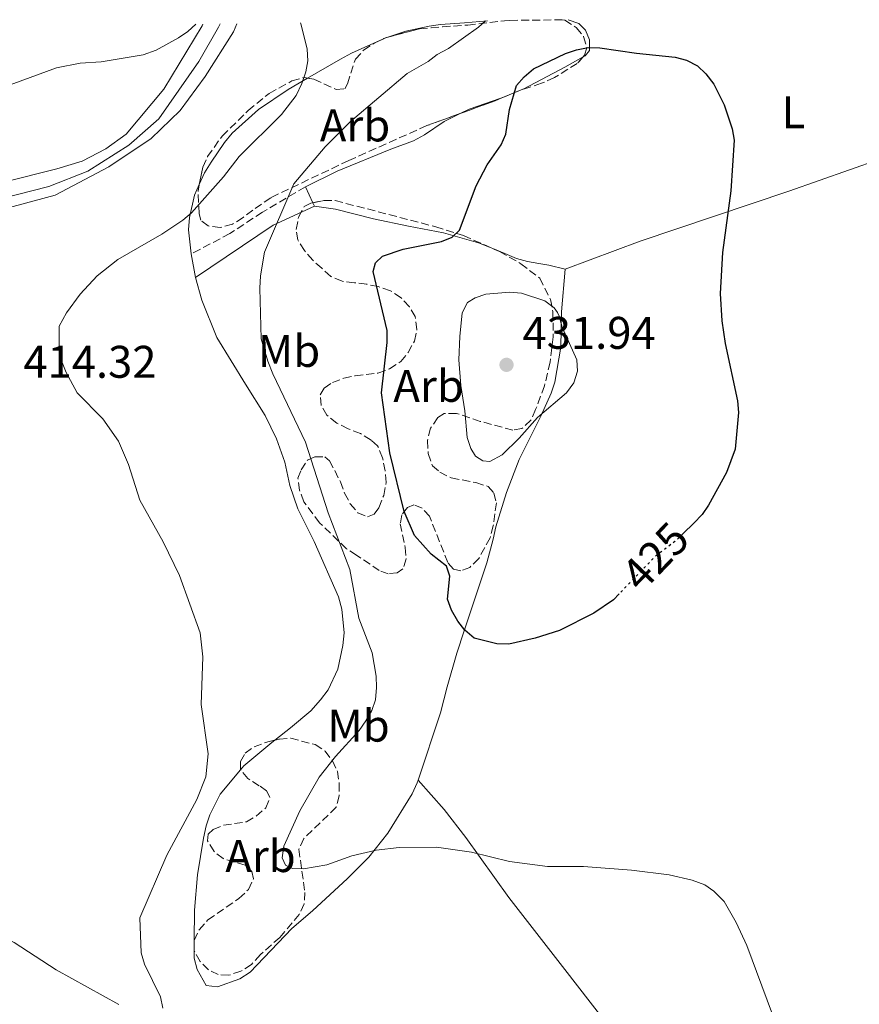
# Model space of a CAD drawing. Units: metres. Extents: x 583822 to 587272, y 4708118 to 4710473.
# Drawn here: x 586487 to 586670, y 4710249 to 4710465 of the extents above; entities that cross this region are included whole.
import ezdxf
from ezdxf.enums import TextEntityAlignment as Align

# ---------------------------------------------------------------- set-up
doc = ezdxf.new("R2010")
doc.units = ezdxf.units.M
doc.header["$MEASUREMENT"] = 0
doc.linetypes.add('DGN Style 3', pattern=[2.435890702152634, 1.739921930109024, -0.6959687720436097])
doc.linetypes.add('DGN Style 5', pattern=[1.217945351076317, 0.5219765790327072, -0.6959687720436097])
for name, color, linetype, lineweight in [('Acequia sin especificar', 4, 'Continuous', 0), ('Camino', 7, 'DGN Style 3', 0), ('Cota de curva de nivel directora', 7, 'Continuous', 0), ('Cota de punto acotado terreno', 7, 'Continuous', 0), ('Curva de nivel directora', 30, 'Continuous', 30), ('Curva de nivel directora no vista', 30, 'DGN Style 5', 30), ('Curva de nivel intermedia', 30, 'Continuous', 0), ('Etiqueta de uso rústico', 92, 'Continuous', 0), ('Etiqueta de zona arbolada', 92, 'Continuous', 0), ('Línea de cambio de uso (parcela vista)', 92, 'Continuous', 0), ('Margen derecho', 7, 'Continuous', 0), ('Punto acotado terreno (símbolo)', 7, 'Continuous', 0), ('Zona arbolada', 92, 'DGN Style 3', 0)]:
    doc.layers.add(name, color=color, linetype=linetype, lineweight=lineweight)
doc.styles.add('Style-Arial', font='arial.ttf')

# ---------------------------------------------------------------- blocks, each defined once
blk = doc.blocks.new('5PATER')
at = {"layer": 'Punto acotado terreno (símbolo)', "linetype": 'Continuous', "lineweight": 0}
h = blk.add_hatch(color=51, dxfattribs=at)
edge = h.paths.add_edge_path()
edge.add_ellipse((0, 0), major_axis=(-0.1095731443231308, -0.1110710700762829), ratio=0.9994222409660317, start_angle=0, end_angle=360)

msp = doc.modelspace()

# ---------------------------------------------------------------- linework, layer by layer
at = {"layer": 'Acequia sin especificar', "color": 4, "linetype": 'Continuous', "lineweight": 0}
msp.add_polyline3d([(586530.5, 4710464.060000001, 414.8300000000018), (586530.1600000003, 4710463.350000001, 414.820000000007), (586525.8300000001, 4710455.810000001, 414.5500000000029), (586517.0800000001, 4710443.25, 414.4600000000065), (586510.5099999999, 4710437.49, 414.1999999999971), (586501.5300000003, 4710431.800000001, 413.929999999993), (586492.9800000004, 4710428.439999999, 413.929999999993), (586478.6200000001, 4710424.850000001, 413.6600000000035)], dxfattribs=at)
at = {"layer": 'Camino', "color": 7, "linetype": 'DGN Style 3', "lineweight": 0}
msp.add_polyline3d([(586549.1999999976, 4710428.380000001, 421.6300000000048), (586539.7699999998, 4710422.859999999, 420.2899999999936), (586532.6599999996, 4710418.17, 419.479999999996), (586524.2100000005, 4710413.730000001, 417.9600000000065)], dxfattribs=at)
at = {"layer": 'Curva de nivel directora', "color": 30, "linetype": 'Continuous', "lineweight": 30, "elevation": 425, "flags": 128}
msp.add_lwpolyline([(586617.9099999993, 4710339.25), (586616.6399999998, 4710337.930000001), (586612.3199999991, 4710335.039999999), (586604.8200000002, 4710331.230000001), (586599.5000000005, 4710329.540000001), (586593.709999999, 4710328.26), (586591.0800000007, 4710328.310000001), (586586.1799999988, 4710329.560000001), (586584.1, 4710331.330000001), (586582.5499999988, 4710333.289999999), (586581.1699999997, 4710335.700000001), (586580.3000000002, 4710338.050000003), (586580.7899999997, 4710343.15), (586580.099999999, 4710345.320000002), (586576.7100000005, 4710347.930000001), (586573.0999999985, 4710352.029999999), (586570.8299999997, 4710357.290000001), (586567.6799999982, 4710370.12), (586565.8799999988, 4710383.279999999), (586567.0999999993, 4710394.289999999), (586567.0900000003, 4710396.92), (586564.0500000004, 4710409.880000002), (586564.569999999, 4710411.770000001), (586566.1000000001, 4710413.190000001), (586570.5999999995, 4710414.730000001), (586578.9799999992, 4710416.410000001), (586581.3399999996, 4710417.350000001), (586582.9299999988, 4710418.900000001), (586586.5599999987, 4710428.580000003), (586588.9599999993, 4710433.180000001), (586592.0899999986, 4710437.620000001), (586593.0799999987, 4710439.920000001), (586593.8599999989, 4710445.310000002), (586595.41, 4710450.560000001), (586597.0799999997, 4710452.480000001), (586599.1699999997, 4710454.230000001), (586606.159999999, 4710457.600000001), (586608.5300000005, 4710458.390000002), (586611.0899999999, 4710458.92), (586613.6400000001, 4710458.850000001), (586621.7200000003, 4710457.640000002), (586630.1400000004, 4710456.820000002), (586632.6500000004, 4710456.119999999), (586635.0599999999, 4710454.86), (586636.8899999983, 4710453.15), (586638.6099999994, 4710450.880000002), (586640.9099999993, 4710446.36), (586642.6199999994, 4710441.080000001), (586643.0700000008, 4710438.610000002), (586642.3399999999, 4710427.510000001), (586640.5299999994, 4710414.04), (586640.0099999986, 4710405.060000001), (586640.3799999997, 4710399.050000001), (586641.1100000006, 4710394.100000001), (586643.8199999996, 4710381.52), (586644.0099999995, 4710378.960000001), (586643.2800000008, 4710370.920000001), (586641.3799999988, 4710365.86), (586637.4600000004, 4710358.67), (586636.05, 4710356.610000002), (586634.2100000005, 4710354.710000001), (586631.8899999983, 4710352.460000004)], dxfattribs=at)
at = {"layer": 'Curva de nivel directora no vista', "color": 30, "linetype": 'DGN Style 5', "lineweight": 30, "elevation": 425, "flags": 128}
msp.add_lwpolyline([(586631.8899999983, 4710352.460000004), (586630.1099999989, 4710350.730000001), (586625.7900000006, 4710347.460000004), (586617.9099999993, 4710339.25)], dxfattribs=at)
at = {"layer": 'Curva de nivel intermedia', "color": 30, "linetype": 'Continuous', "lineweight": 0, "flags": 128}
for points, elevation in [([(586484.5800000008, 4710450.730000001), (586494.7100000007, 4710454.470000001), (586499.9000000008, 4710455.509999999), (586504.4600000005, 4710455.769999999), (586513.7000000008, 4710457.330000001), (586516.5500000007, 4710458.34), (586521.3700000019, 4710461.039999999), (586523.4599999995, 4710462.409999999), (586525.2300000021, 4710463.989999999)], 415), ([(586548.1500000015, 4710464.279999999), (586548.3000000013, 4710463.88), (586549.5700000009, 4710458.58), (586549.7000000007, 4710456.019999999), (586549.3099999994, 4710453.550000001), (586548.430000001, 4710451.019999999), (586547.2000000017, 4710448.37), (586543.9900000019, 4710444.21), (586534.7100000015, 4710435.01), (586531.2600000004, 4710430.59), (586524.2599999999, 4710422.699999998), (586522.3600000021, 4710421.069999999), (586517.7300000008, 4710418.029999999), (586508.0999999995, 4710412.460000002), (586503.5700000009, 4710408.880000001), (586499.8499999995, 4710404.890000001), (586496.8699999999, 4710400.77), (586495.2699999994, 4710397.880000002), (586495.2800000006, 4710392.74), (586495.7800000013, 4710390.289999999), (586496.7900000016, 4710387.710000002), (586499.2000000011, 4710383.300000002), (586504.8200000004, 4710377.590000001), (586508.2800000005, 4710372.720000001), (586510.4700000009, 4710367.55), (586512.9400000008, 4710359.749999999), (586518.0199999991, 4710350.640000001), (586521.6500000014, 4710343.24), (586526.1799999997, 4710330.71), (586526.7499999999, 4710325.460000002), (586526.4000000011, 4710314.99), (586527.8800000007, 4710304.179999998), (586527.4200000003, 4710299.140000001), (586525.4500000011, 4710294.220000001), (586518.8799999997, 4710282.039999999), (586512.9100000019, 4710268.259999999), (586513.2300000014, 4710260.619999999), (586513.9900000013, 4710258.140000001), (586517.5000000006, 4710251.019999999), (586517.9400000009, 4710248.529999999)], 415), ([(586588.5999999995, 4710464.77), (586587.0700000006, 4710463.350000001), (586580.4900000002, 4710458.67), (586578.0200000004, 4710457.409999999), (586576.0399999999, 4710455.869999999), (586571.4500000011, 4710453.180000001), (586559.0500000003, 4710442.690000001), (586553.4900000015, 4710437.179999998), (586546.690000002, 4710429.02), (586540.2500000002, 4710414.06), (586539.3499999995, 4710408.880000001), (586539.2100000009, 4710406.21), (586539.4900000002, 4710395.109999999), (586540.9299999997, 4710390.179999999), (586542.0499999997, 4710387.470000001), (586549.2400000001, 4710372.439999999), (586554.2000000001, 4710356.96), (586558.9200000007, 4710344.59), (586560.8699999999, 4710333.899999999), (586563.8, 4710326.329999999), (586564.6800000007, 4710321.230000001), (586564.75, 4710318.710000001), (586564.5100000009, 4710316.069999999), (586563.7400000021, 4710313.689999999), (586562.3899999997, 4710311.470000001), (586560.9900000005, 4710309.33), (586555.8099999994, 4710303.600000001), (586552.2400000021, 4710299.070000002), (586547.9600000016, 4710291.699999999), (586544.4900000005, 4710283.960000001), (586544.1100000005, 4710281.449999998), (586544.8500000002, 4710279.84), (586546.3700000001, 4710279.119999999), (586548.7500000006, 4710278.999999999), (586553.8800000004, 4710279.899999999), (586559.3900000001, 4710281.849999999), (586564.6900000019, 4710283.109999999), (586569.7400000012, 4710283.680000001), (586577.8900000007, 4710283.769999999), (586585.5700000008, 4710282.66), (586593.8900000001, 4710280.619999999), (586602.2200000007, 4710279.539999997), (586610.0800000017, 4710279.550000001), (586620.6299999995, 4710278.76), (586628.8700000007, 4710277.720000001), (586633.8600000018, 4710276.560000001), (586636.6300000013, 4710275.55), (586638.6600000008, 4710274.100000001), (586640.8600000002, 4710271.84), (586643.490000001, 4710267.289999999), (586645.8800000004, 4710262.26), (586652.4000000004, 4710244.539999999)], 420.0000000000001), ([(586589.5899999996, 4710368.25), (586588.0200000005, 4710368.399999999), (586586.4200000003, 4710369.42), (586585.3800000009, 4710371.089999998), (586584.6000000007, 4710373.470000001), (586584.1, 4710379.32), (586583.2000000015, 4710384.859999999), (586582.8000000013, 4710390.51), (586582.9800000002, 4710395.590000001), (586583.53, 4710400.800000001), (586584.6600000011, 4710403.029999999), (586586.3300000008, 4710404.07), (586588.6799999999, 4710404.92), (586593.9300000004, 4710405.34), (586596.4800000007, 4710405.09), (586601.6300000006, 4710403.409999999), (586603.6500000011, 4710401.889999999), (586604.390000001, 4710400.850000001), (586604.7300000007, 4710400.039999999), (586605.4200000014, 4710397.640000001), (586608.610000001, 4710390.499999999), (586608.7600000007, 4710388), (586608.0000000009, 4710385.489999999), (586606.3300000011, 4710383.310000001), (586600.0400000013, 4710377.859999998), (586596.0300000014, 4710373.310000001), (586592.2699999996, 4710369.73), (586589.5899999996, 4710368.25)], 430), ([(586508.3499999997, 4710249.329999999), (586494.6000000011, 4710256.869999998), (586485.4200000013, 4710262.899999999), (586480.3400000007, 4710265.21), (586477.8799999999, 4710265.65), (586472.5100000009, 4710265.189999999), (586465.1200000013, 4710262.55), (586459.320000001, 4710257.009999999), (586457.7000000007, 4710255.099999998), (586456.3700000006, 4710252.36), (586453.6700000005, 4710242.390000002)], 415)]:
    msp.add_lwpolyline(points, dxfattribs=dict(at, elevation=elevation))
at = {"layer": 'Línea de cambio de uso (parcela vista)', "color": 92, "linetype": 'Continuous', "lineweight": 0, "extrusion": (-0.1466298388982912, -0.04898105040159954, 0.9879780093940438), "elevation": -316318.5950370376, "flags": 128}
msp.add_lwpolyline([(-4281934.796010825, 2024222.9649804), (-4281934.796010824, 2024224.163600177)], dxfattribs=at)
at = {"layer": 'Línea de cambio de uso (parcela vista)', "color": 92, "linetype": 'Continuous', "lineweight": 0, "extrusion": (-0.1216882530455544, -0.05095661756514706, 0.9912594979101288), "elevation": -310987.5694337761, "flags": 128}
msp.add_lwpolyline([(-4118318.283474618, 2339908.273699954), (-4118318.283474618, 2339903.849267466)], dxfattribs=at)
at = {"layer": 'Línea de cambio de uso (parcela vista)', "color": 92, "linetype": 'Continuous', "lineweight": 0, "extrusion": (-0.2986882181331496, 0.5547792781241109, 0.7765341595271483), "elevation": 2438381.499970416, "flags": 128}
msp.add_lwpolyline([(-2749488.444429987, -3004499.5734242), (-2749481.211354965, -3004501.126730967), (-2749479.140144214, -3004501.22290997)], dxfattribs=at)
at = {"layer": 'Línea de cambio de uso (parcela vista)', "color": 92, "linetype": 'Continuous', "lineweight": 0, "elevation": 427.8699999999953, "flags": 128}
msp.add_lwpolyline([(586592.0299000005, 4710447.790300001), (586592.0204999996, 4710447.786800001)], dxfattribs=at)
at = {"layer": 'Línea de cambio de uso (parcela vista)', "color": 92, "linetype": 'Continuous', "lineweight": 0, "extrusion": (-0.04064480686756397, 0.08515246868312197, 0.9955385762248836), "elevation": 377684.1750896086, "flags": 128}
msp.add_lwpolyline([(-2558417.86031177, -3980455.800637229), (-2558417.86031177, -3980451.946062244)], dxfattribs=at)
at = {"layer": 'Línea de cambio de uso (parcela vista)', "color": 92, "linetype": 'Continuous', "lineweight": 0, "extrusion": (-0.04062639825187109, 0.08510469418204289, 0.9955434128119484), "elevation": 377469.9365195797, "flags": 128}
msp.add_lwpolyline([(-2558586.023800796, -3980364.177411561), (-2558586.023800796, -3980363.368329179)], dxfattribs=at)
at = {"layer": 'Línea de cambio de uso (parcela vista)', "color": 92, "linetype": 'Continuous', "lineweight": 0, "extrusion": (-0.009087873558483986, 0.05052075948025198, 0.9986816627012451), "elevation": 233060.8302340796, "flags": 128}
msp.add_lwpolyline([(-1411201.790699634, -4526163.151304467), (-1411201.790699634, -4526168.411218915)], dxfattribs=at)
at = {"layer": 'Línea de cambio de uso (parcela vista)', "color": 92, "linetype": 'Continuous', "lineweight": 0, "extrusion": (0.0001667214593427406, 0.01730160416852532, 0.9998503021438514), "elevation": 82009.83936362292, "flags": 128}
msp.add_lwpolyline([(-541110.775571108, -4714982.62885427), (-541110.775571108, -4714983.137454014)], dxfattribs=at)
at = {"layer": 'Línea de cambio de uso (parcela vista)', "color": 92, "linetype": 'Continuous', "lineweight": 0}
for points in [[(586371.898, 4710425.910700001, 414.8476999999984), (586372.1600000003, 4710426, 414.8300000000018), (586376.6100000005, 4710428.529999999, 414.8300000000018), (586378.9299999997, 4710429.529999999, 415.2700000000041), (586384.2800000003, 4710430.730000001, 415.9900000000052), (586389.3600000005, 4710431.390000001, 416.6100000000006), (586397.2199999997, 4710432.07, 416.8800000000047), (586399.9000000004, 4710432, 417.0599999999977), (586413.2199999997, 4710430.84, 417.7799999999988), (586421.0800000001, 4710430.449999999, 417.9499999999971), (586434.0300000003, 4710429.640000001, 416.3500000000058), (586439.04, 4710428.789999999, 416.0800000000018), (586444.2300000004, 4710427.66, 416.2599999999948), (586446.7300000004, 4710427.140000001, 415.8999999999942), (586460.9500000002, 4710424.560000001, 415.1900000000023), (586463.9900000002, 4710424.67, 415.0099999999948), (586472.3700000001, 4710426.689999999, 415.3600000000006), (586494.75, 4710432.300000001, 415.2700000000041), (586500.2800000003, 4710434.029999999, 414.8300000000018), (586505.5300000003, 4710436.75, 414.8300000000018), (586509.9699999997, 4710439.91, 415.1000000000058), (586518.2100000001, 4710449.789999999, 415.8999999999942), (586526.5999999996, 4710463.689999999, 416.9700000000012), (586526.7599999999, 4710464.01, 416.9900000000052)], [(586534.1500000004, 4710464.100000001, 415.3000000000029), (586533.4600000001, 4710462.359999999, 415.2299999999959), (586527.2699999996, 4710452.58, 414.9700000000012), (586521.79, 4710445.130000001, 414.7899999999936), (586515.4000000004, 4710439.01, 414.7899999999936), (586506.1500000004, 4710432.789999999, 414.6100000000006), (586494.4100000003, 4710426.539999999, 414.6999999999971), (586485.2199999997, 4710424.07, 414.3399999999965), (586472.1100000005, 4710421.74, 413.8099999999977), (586464.1799999997, 4710419.550000001, 413.8099999999977), (586459.4600000001, 4710417.460000001, 413.8099999999977), (586455.4600000001, 4710414.220000001, 413.8099999999977), (586453.9600000001, 4710412.15, 413.8099999999977), (586449.1200000001, 4710401.76, 414.070000000007), (586448.7153000003, 4710400.616599999, 414.1670000000013)], [(586567.4771999996, 4710461.223200001, 418.0641999999934), (586571.2100000001, 4710462.470000001, 418.679999999993), (586576.29, 4710463.58, 419.3899999999995), (586578.79, 4710463.949999999, 420.0200000000041), (586584.0499999998, 4710464.34, 420.5500000000029), (586589.0499999998, 4710464.779999999, 421.4100000000035)], [(586606.75, 4710465, 423.7899999999936), (586609.0599999996, 4710464.16, 424.3000000000029), (586610.5, 4710462.74, 424.8399999999965), (586611.4100000003, 4710460.600000001, 425.7299999999959), (586611.4299999997, 4710458.279999999, 426.0899999999965), (586610.4500000002, 4710457.109999999, 426.0899999999965), (586610.0277000006, 4710456.869899999, 426.1411999999983)], [(586549.6826, 4710452.197799999, 416.4557000000059), (586556.8700000001, 4710456.380000001, 417.5200000000041), (586559.2699999996, 4710457.65, 417.7799999999988), (586566.2999999998, 4710460.83, 417.8699999999953), (586566.3540000003, 4710460.847999999, 417.8788999999961)], [(586610.0277000006, 4710456.869899999, 426.1411999999983), (586606, 4710454.58, 426.6300000000047), (586597.0199999996, 4710449.880000001, 426.7200000000012), (586596.0752999998, 4710449.484300001, 426.5837000000029)], [(586525.9661999998, 4710428.9016, 415.8715999999986), (586527.1200000001, 4710431.439999999, 415.7299999999959), (586528.5300000003, 4710433.77, 415.7299999999959), (586531.4500000002, 4710438.08, 415.1900000000023), (586533.1299999999, 4710440.140000001, 415.1900000000023), (586538.9000000004, 4710445.359999999, 415.1900000000023), (586545.3899999997, 4710449.699999999, 415.820000000007), (586549.6826, 4710452.197799999, 416.4557000000059)], [(586583.2209000001, 4710444.503900001, 424.959400000007), (586579.5599999996, 4710442.699999999, 424.8399999999965), (586575.29, 4710439.810000001, 423.7700000000041), (586572.8899999997, 4710438.449999999, 423.7700000000041), (586567.9000000004, 4710436.630000001, 423.2299999999959), (586556.1500000004, 4710431.82, 422.429999999993), (586549.2000000002, 4710428.380000001, 421.6300000000047)], [(586693.3099999996, 4710440.33, 424.1699999999983), (586681.5999999996, 4710436.789999999, 424.570000000007), (586655.0499999998, 4710427.41, 424.6600000000035), (586622.5199999996, 4710416.470000001, 426.8899999999995), (586606.04, 4710410.369999999, 429.2200000000012)], [(586524.2100000001, 4710413.730000001, 417.9600000000065), (586523.6299999999, 4710419, 417.25), (586523.79, 4710421.680000001, 417.070000000007), (586524.9199999999, 4710426.600000001, 416), (586525.9661999998, 4710428.9016, 415.8715999999986)], [(586551.2000000002, 4710424.189999999, 422.070000000007), (586555.7599999999, 4710423.51, 422.429999999993), (586564.0800000001, 4710421.42, 423.8600000000006), (586571.7699999996, 4710419.779999999, 424.2200000000012), (586579.4600000001, 4710418.310000001, 425.1100000000006), (586587.0700000003, 4710416.130000001, 426.0899999999965), (586589.4900000002, 4710415.17, 426.6300000000047), (586590.2007999998, 4710414.875200001, 426.9477999999945)], [(586590.2007999998, 4710414.875200001, 426.9477999999945), (586592.8899999997, 4710413.76, 428.1499999999942), (586595.4000000004, 4710412.710000001, 428.8600000000006), (586597.8099999996, 4710412.01, 429.3999999999942), (586600.3200000003, 4710411.58, 429.3999999999942), (586602.4600000001, 4710411.24, 428.8600000000006), (586606.04, 4710410.369999999, 429.2200000000012)], [(586606.04, 4710410.369999999, 429.2200000000012), (586605.2999999998, 4710400.99, 430.820000000007), (586605.0899999999, 4710393.310000001, 431), (586603.7999999998, 4710385.619999999, 430.9100000000035), (586603.0099999999, 4710383.199999999, 430.9100000000035), (586600.7300000004, 4710378.180000001, 430.7400000000052), (586595.9699999997, 4710368.680000001, 429.4799999999959), (586593.25, 4710361.430000001, 429.1300000000047), (586590.8899999997, 4710353.91, 428.1499999999942), (586590.2800000003, 4710351.220000001, 427.9700000000012), (586588.8899999997, 4710346.029999999, 426.9799999999959), (586583.9900000002, 4710331.17, 425.3800000000047), (586582.3300000001, 4710326.25, 425.1100000000006), (586580.2400000002, 4710318.91, 423.679999999993), (586578.7599999999, 4710313.189999999, 423.1399999999995), (586573.8600000005, 4710298.42, 422.6300000000047)], [(586542.4758000001, 4710307.1928, 417.7942000000039), (586545.9100000003, 4710309.92, 417.8699999999953), (586550.3499999996, 4710313.619999999, 418.679999999993), (586552.4800000004, 4710316.039999999, 419.2100000000065), (586554.1600000003, 4710318.199999999, 419.3000000000029), (586556.2699999996, 4710322.77, 419.75), (586557.4000000004, 4710327.949999999, 420.4600000000065), (586557.6500000004, 4710330.720000001, 420.4600000000065), (586557.1699999999, 4710335.9, 420.1100000000006), (586556.4299999997, 4710338.58, 419.929999999993), (586551.0800000001, 4710350.689999999, 420.1100000000006), (586547.5499999998, 4710357.9, 420.0200000000041), (586545.8099999996, 4710362.970000001, 419.8399999999965), (586544.7100000001, 4710368.060000001, 419.75), (586542.8799999999, 4710373.230000001, 419.929999999993), (586540.3499999996, 4710378.300000001, 419.929999999993), (586536.0999999996, 4710385.15, 420.0200000000041), (586529.7800000003, 4710395.369999999, 419.0399999999936), (586526.5099999999, 4710403.57, 418.5899999999965), (586525.1399999997, 4710408.560000001, 418.2299999999959)], [(586534.9983000001, 4710300.703600001, 416.9076000000059), (586535.7000000002, 4710301.550000001, 416.9799999999959), (586541.8300000001, 4710306.680000001, 417.7799999999988), (586542.4758000001, 4710307.1928, 417.7942000000039)], [(586524.8669999996, 4710263.3555, 417.0034000000014), (586524.9299999997, 4710269.939999999, 416.8899999999995), (586525.5899999999, 4710277.720000001, 417.070000000007), (586526.8799999999, 4710285.77, 416.6199999999953), (586527.4800000004, 4710288.449999999, 416.2700000000041), (586528.2699999996, 4710290.869999999, 416.2700000000041), (586530.5599999996, 4710295.350000001, 416.4499999999971), (586534.9983000001, 4710300.703600001, 416.9076000000059)], [(586573.8600000005, 4710298.42, 422.6300000000047), (586573.6799999997, 4710297.880000001, 422.6100000000006), (586572.54, 4710295.460000001, 422.6100000000006), (586567.2400000002, 4710286.850000001, 421.7100000000065), (586563.0800000001, 4710281.550000001, 420.820000000007), (586558.3799999999, 4710276.869999999, 420.1999999999971), (586550.75, 4710269.850000001, 420.1100000000006), (586546.2199999997, 4710265.980000001, 419.4799999999959), (586537.0800000001, 4710256.359999999, 418.9499999999971), (586534.8600000005, 4710254.92, 418.679999999993), (586529.9600000001, 4710253.189999999, 418.0500000000029), (586527.4600000001, 4710253.439999999, 417.5200000000041), (586525.4699999997, 4710257, 417.3399999999965), (586524.8300000001, 4710259.49, 417.070000000007), (586524.8620999996, 4710262.846999999, 417.0121999999974)], [(586574.1799999997, 4710115.850000001, 420.3300000000018), (586585.2100000001, 4710122.720000001, 422.3000000000029), (586604.2400000002, 4710134.369999999, 423.4600000000065), (586626.4800000004, 4710147.92, 425.25), (586648.29, 4710157.9, 425.1600000000035), (586670.2699999996, 4710169.300000001, 424.3500000000058), (586634.4699999997, 4710219.07, 422.3000000000029), (586617.6100000005, 4710242, 421.0500000000029), (586605.9800000004, 4710257.01, 420.2400000000052), (586593.7300000004, 4710272.730000001, 420.4199999999983), (586584.3499999996, 4710285.890000001, 422.3000000000029), (586579.5700000003, 4710292.02, 422.4799999999959), (586573.8600000005, 4710298.42, 422.6300000000047)]]:
    msp.add_polyline3d(points, dxfattribs=at)
at = {"layer": 'Margen derecho', "color": 7, "linetype": 'Continuous', "lineweight": 0, "extrusion": (-0.01969358274785872, -0.2080472890356284, 0.9779204918210269), "elevation": -991129.5266284185, "flags": 128}
msp.add_lwpolyline([(140040.370687707, 4640063.522638959), (140031.724068439, 4640058.402465605), (140015.8996008115, 4640045.099585303)], dxfattribs=at)
at = {"layer": 'Zona arbolada', "color": 92, "linetype": 'DGN Style 3', "lineweight": 0, "extrusion": (-0.2135922282489699, 0.3010485399531846, 0.9293805122896089), "elevation": 1293183.657819162, "flags": 128}
msp.add_lwpolyline([(-3204087.664052088, -3254842.536066999), (-3204088.062080899, -3254842.459127896), (-3204088.797217484, -3254842.166000754)], dxfattribs=at)
at = {"layer": 'Zona arbolada', "color": 92, "linetype": 'DGN Style 3', "lineweight": 0, "flags": 128}
for points, elevation in [([(586596.0752999998, 4710449.484300001), (586595.9100000003, 4710449.430000001), (586592.0299000005, 4710447.790300001)], 427.8699999999953), ([(586592.0299000005, 4710447.790300001), (586592.0204999996, 4710447.786800001)], 427.8699999999953), ([(586524.8620999996, 4710262.846999999), (586524.8600000005, 4710263.34), (586524.8669999996, 4710263.3555)], 423.5800000000017)]:
    msp.add_lwpolyline(points, dxfattribs=dict(at, elevation=elevation))
at = {"layer": 'Zona arbolada', "color": 92, "linetype": 'DGN Style 3', "lineweight": 0, "extrusion": (-0.160281822737645, 0.3793555429165611, 0.9112623713060796), "elevation": 1693304.341123341, "flags": 128}
msp.add_lwpolyline([(-2373636.949627739, -3745794.54501322), (-2373635.570379941, -3745794.545013221), (-2373627.566141659, -3745794.98476174)], dxfattribs=at)
at = {"layer": 'Zona arbolada', "color": 92, "linetype": 'DGN Style 3', "lineweight": 0}
for points in [[(586593.9900000002, 4710464.84, 425.8999999999942), (586605.4199999999, 4710464.980000001, 425.8999999999942), (586605.9900000002, 4710464.859999999, 425.8999999999942), (586608.5, 4710463.27, 426.2599999999948), (586610.1200000001, 4710461.32, 426.6199999999953), (586610.8499999996, 4710458.82, 426.8000000000029), (586610.3300000001, 4710457.210000001, 427.1499999999942), (586608.7300000004, 4710455.41, 427.6900000000023), (586603.75, 4710452.34, 428.0500000000029), (586600.9000000004, 4710451.07, 427.8699999999953), (586595.9100000003, 4710449.430000001, 427.8699999999953), (586590.75, 4710447.25, 427.8699999999953), (586575.7800000003, 4710441.789999999, 427.5099999999948), (586558.6900000004, 4710434.17, 425.1900000000023), (586541.5899999999, 4710426.01, 423.5800000000018), (586537.6799999997, 4710423.300000001, 422.8699999999953), (586535.5499999998, 4710421.680000001, 421.9700000000012), (586533.2400000002, 4710420.24, 421.4400000000023), (586530.5599999996, 4710419.5, 421.4400000000023), (586527.8799999999, 4710419.84, 421.4400000000023), (586526.2699999996, 4710421.08, 421.6199999999953), (586525.9000000004, 4710422.51, 421.6199999999953), (586525.6900000004, 4710427.51, 421.4400000000023), (586526.7199999997, 4710432.699999999, 421.4400000000023), (586527.7800000003, 4710435.029999999, 421.2599999999948), (586530.9600000001, 4710439.51, 421.0800000000018), (586536.6399999997, 4710445.09, 420.8999999999942), (586541.2599999999, 4710448.869999999, 420.8999999999942), (586546.2400000002, 4710451.59, 420.8999999999942), (586548.9100000003, 4710452.32, 420.8999999999942), (586551.0599999996, 4710451.980000001, 420.8999999999942), (586555.9000000004, 4710449.689999999, 421.0800000000018), (586557.8600000005, 4710449.880000001, 421.2599999999948), (586558.3899999997, 4710450.960000001, 421.7899999999936), (586560.1399999997, 4710456.33, 422.3300000000018), (586561.9100000003, 4710458.310000001, 422.1499999999942), (586564.4000000004, 4710459.930000001, 421.9700000000012), (586566.7199999997, 4710461.02, 422.1499999999942), (586574.2100000001, 4710463.029999999, 423.2200000000012), (586576.7100000001, 4710463.230000001, 423.5800000000018), (586579.2100000001, 4710463.430000001, 424.4700000000012), (586584.7400000002, 4710463.82, 425.7200000000012), (586592.7699999996, 4710464.77, 425.8999999999942)], [(586599.6100000005, 4710379.609999999, 433.7599999999948), (586598.5599999996, 4710377.279999999, 433.7599999999948), (586596.5999999996, 4710375.480000001, 433.7599999999948), (586594.6399999997, 4710375.109999999, 433.5800000000018), (586587.4800000004, 4710377.029999999, 433.2299999999959), (586582.29, 4710378.779999999, 432.5099999999948), (586579.6100000005, 4710378.76, 432.1499999999942), (586578.1900000004, 4710377.859999999, 431.9799999999959), (586576.5999999996, 4710375.52, 432.1499999999942), (586575.9000000004, 4710372.84, 432.5099999999948), (586576.0999999996, 4710369.980000001, 432.5099999999948), (586577.0099999999, 4710367.310000001, 432.5099999999948), (586578.6299999999, 4710365.890000001, 432.5099999999948), (586581.1399999997, 4710364.66, 432.5099999999948), (586586.5, 4710363.619999999, 432.8699999999953), (586589.1900000004, 4710362.75, 432.8699999999953), (586590.4500000002, 4710361.33, 432.5099999999948), (586591, 4710359.189999999, 431.9799999999959), (586590.3200000003, 4710354.180000001, 431.9799999999959), (586589.6299999999, 4710351.5, 431.8000000000029), (586587.1600000003, 4710347.02, 431.0800000000018), (586585.2000000002, 4710345.039999999, 430.7299999999959), (586583.2400000002, 4710344.310000001, 430.3699999999953), (586581.6299999999, 4710344.65, 430.1900000000023), (586580.3700000001, 4710346.08, 430.1900000000023), (586576.3700000001, 4710356.230000001, 430.3699999999953), (586574.75, 4710358, 430.3699999999953), (586572.9600000001, 4710358.710000001, 429.6499999999942), (586571.54, 4710358.16, 429.4799999999959), (586570.2999999998, 4710356.539999999, 429.1199999999953), (586569.9500000002, 4710354.58, 428.9400000000023), (586571.0599999996, 4710349.4, 428.5800000000018), (586571.2599999999, 4710346.91, 428.0500000000029), (586570.5599999996, 4710344.76, 427.5099999999948), (586569.3099999996, 4710343.859999999, 427.1499999999942), (586567.3499999996, 4710343.66, 426.9700000000012), (586565.3799999999, 4710344.359999999, 426.9700000000012), (586560.3600000005, 4710347.720000001, 427.1499999999942), (586558.2000000002, 4710349.140000001, 426.6199999999953), (586552.2699999996, 4710354.810000001, 425.7200000000012), (586548.8399999999, 4710359.430000001, 425.8999999999942), (586547.9299999997, 4710361.930000001, 425.8999999999942), (586547.5599999996, 4710364.600000001, 425.8999999999942), (586548.2599999999, 4710366.4, 425.8999999999942), (586549.6699999999, 4710368.550000001, 425.8999999999942), (586551.2800000003, 4710369.27, 425.8999999999942), (586553.4199999999, 4710369.289999999, 426.2599999999948), (586554.5, 4710368.4, 426.2599999999948), (586556.8499999996, 4710363.779999999, 426.4400000000023), (586557.7599999999, 4710361.279999999, 426.8000000000029), (586559.0300000003, 4710358.970000001, 426.9700000000012), (586560.6500000004, 4710357.01, 427.1499999999942), (586562.7999999998, 4710356.140000001, 427.3300000000018), (586564.2199999997, 4710356.680000001, 427.5099999999948), (586565.29, 4710358.119999999, 427.3300000000018), (586566.3399999999, 4710360.800000001, 427.3300000000018), (586566.8600000005, 4710363.67, 427.5099999999948), (586566.6600000003, 4710366.17, 427.3300000000018), (586566.0999999996, 4710369.02, 427.6900000000023), (586565.0099999999, 4710371.689999999, 427.5099999999948), (586563.5800000001, 4710372.930000001, 427.1499999999942), (586561.2400000002, 4710374.34, 426.4400000000023), (586558.5599999996, 4710375.4, 426.0800000000018), (586556.0499999998, 4710376.630000001, 426.0800000000018), (586553.8899999997, 4710378.4, 426.0800000000018), (586552.6299999999, 4710380.539999999, 426.2599999999948), (586552.4299999997, 4710382.859999999, 427.3300000000018), (586553.3099999996, 4710384.289999999, 428.2200000000012), (586555.0899999999, 4710385.560000001, 428.3999999999942), (586557.5899999999, 4710386.470000001, 429.1199999999953), (586560.0800000001, 4710387.02, 429.8300000000018), (586565.0800000001, 4710387.59, 430.0099999999948), (586567.5800000001, 4710388.5, 429.6499999999942), (586570.0700000003, 4710390.130000001, 429.6499999999942), (586571.6600000003, 4710392.100000001, 430.1900000000023), (586573.0700000003, 4710394.609999999, 430.5500000000029), (586573.5899999999, 4710397.119999999, 430.3699999999953), (586573.2100000001, 4710399.970000001, 430.0099999999948), (586571.9500000002, 4710402.109999999, 430.3699999999953), (586570.1500000004, 4710404.060000001, 430.1900000000023), (586567.8200000003, 4710405.65, 429.4799999999959), (586565.1299999999, 4710406.529999999, 428.7599999999948), (586562.6299999999, 4710407.039999999, 428.7599999999948), (586559.9400000004, 4710407.380000001, 429.1199999999953), (586557.2599999999, 4710407.720000001, 428.3999999999942), (586554.75, 4710408.779999999, 427.6900000000023), (586552.7800000003, 4710410.550000001, 426.9700000000012), (586550.7999999998, 4710412.32, 426.9700000000012), (586549, 4710414.449999999, 427.1499999999942), (586547.5499999998, 4710416.76, 427.1499999999942), (586547.1799999997, 4710419.08, 427.3300000000018), (586547.7000000002, 4710421.77, 427.3300000000018), (586548.9299999997, 4710424.100000001, 427.1499999999942), (586550.3600000005, 4710424.82, 427.1499999999942), (586553.2100000001, 4710425.380000001, 427.8699999999953), (586555.7100000001, 4710425.390000001, 428.0500000000029), (586577.7199999997, 4710419.65, 428.5800000000018), (586583.8099999996, 4710417.730000001, 430.1900000000023), (586591.6900000004, 4710414.210000001, 431.2599999999948), (586596.3600000005, 4710411.560000001, 432.6900000000023), (586600.4900000002, 4710408.380000001, 433.0500000000029), (586602.8399999999, 4710403.75, 433.2299999999959), (586603.3899999997, 4710401.07, 433.2299999999959), (586603.4299999997, 4710395.539999999, 433.2299999999959), (586602.7599999999, 4710389.99, 433.3999999999942), (586601.54, 4710384.810000001, 433.5800000000018)], [(586535.0800000001, 4710256.630000001, 423.9400000000023), (586532.4100000003, 4710255.710000001, 423.7599999999948), (586530.0899999999, 4710255.880000001, 423.3999999999942), (586527.9400000004, 4710256.930000001, 423.3999999999942), (586526.1399999997, 4710258.710000001, 423.5800000000018), (586524.8700000001, 4710261.02, 423.5800000000018), (586524.8600000005, 4710263.34, 423.5800000000018), (586525.9100000003, 4710265.67, 423.5800000000018), (586527.8600000005, 4710267.83, 423.9400000000023), (586534.6200000001, 4710272.52, 424.8300000000018), (586536.75, 4710274.5, 424.8300000000018), (586537.7999999998, 4710276.83, 424.4700000000012), (586537.4299999997, 4710278.439999999, 424.3000000000029), (586536, 4710279.850000001, 424.1199999999953), (586531.1600000003, 4710281.25, 423.7599999999948), (586529.1900000004, 4710282.84, 423.5800000000018), (586527.7400000002, 4710285.16, 423.3999999999942), (586527.9100000003, 4710286.59, 423.3999999999942), (586528.9800000004, 4710287.67, 423.5800000000018), (586531.29, 4710288.57, 423.7599999999948), (586536.29, 4710289.32, 423.7599999999948), (586538.4199999999, 4710290.59, 423.7599999999948), (586540.5499999998, 4710292.390000001, 423.9400000000023), (586541.4299999997, 4710294.720000001, 423.5800000000018), (586540.7100000001, 4710296.140000001, 423.2200000000012), (586539.0899999999, 4710297.199999999, 422.6900000000023), (586536.5800000001, 4710298.789999999, 422.5099999999948), (586534.9600000001, 4710300.75, 422.5099999999948), (586534.9500000002, 4710302.529999999, 422.5099999999948), (586536, 4710304.33, 422.5099999999948), (586537.9600000001, 4710305.77, 422.5099999999948), (586540.9900000002, 4710306.859999999, 422.6900000000023), (586543.4900000002, 4710307.42, 423.2200000000012), (586545.9900000002, 4710307.609999999, 423.3999999999942), (586551.3499999996, 4710306.220000001, 424.3000000000029), (586553.5099999999, 4710304.810000001, 424.6499999999942), (586555.1299999999, 4710302.67, 424.8300000000018), (586556.2199999997, 4710300.359999999, 424.8300000000018), (586556.5899999999, 4710297.680000001, 425.0099999999948), (586556.6100000005, 4710295, 424.4700000000012), (586555.9100000003, 4710292.5, 424.3000000000029), (586548.8200000003, 4710285.66, 425.1900000000023), (586547.7599999999, 4710283.33, 424.8300000000018), (586549.0800000001, 4710273.869999999, 424.6499999999942), (586548.9199999999, 4710271.369999999, 424.6499999999942), (586547.8600000005, 4710269.039999999, 424.8300000000018), (586543.6100000005, 4710264.01, 424.8300000000018), (586539.3499999996, 4710260.230000001, 424.6499999999942), (586537.4000000004, 4710258.07, 424.1199999999953)]]:
    msp.add_polyline3d(points, close=True, dxfattribs=at)
for points in [[(586567.4771999996, 4710461.223200001, 422.2581999999966), (586574.2100000001, 4710463.029999999, 423.2200000000012), (586576.7100000001, 4710463.230000001, 423.5800000000018), (586579.2100000001, 4710463.430000001, 424.4700000000012), (586584.7400000002, 4710463.82, 425.7200000000012), (586592.7699999996, 4710464.77, 425.8999999999942), (586593.9900000002, 4710464.84, 425.8999999999942)], [(586605.4199999999, 4710464.980000001, 425.8999999999942), (586605.9900000002, 4710464.859999999, 425.8999999999942), (586608.5, 4710463.27, 426.2599999999948), (586610.1200000001, 4710461.32, 426.6199999999953), (586610.8499999996, 4710458.82, 426.8000000000029), (586610.3300000001, 4710457.210000001, 427.1499999999942), (586610.0277000006, 4710456.869899999, 427.2519999999931)], [(586549.6826, 4710452.197799999, 420.8999999999942), (586551.0599999996, 4710451.980000001, 420.8999999999942), (586555.9000000004, 4710449.689999999, 421.0800000000018), (586557.8600000005, 4710449.880000001, 421.2599999999948), (586558.3899999997, 4710450.960000001, 421.7899999999936), (586560.1399999997, 4710456.33, 422.3300000000018), (586561.9100000003, 4710458.310000001, 422.1499999999942), (586564.4000000004, 4710459.930000001, 421.9700000000012), (586566.3540000003, 4710460.847999999, 422.1215999999986)], [(586610.0277000006, 4710456.869899999, 427.2519999999931), (586608.7300000004, 4710455.41, 427.6900000000023), (586603.75, 4710452.34, 428.0500000000029), (586600.9000000004, 4710451.07, 427.8699999999953), (586596.0752999998, 4710449.484300001, 427.8699999999953)], [(586525.9661999998, 4710428.9016, 421.4400000000023), (586526.7199999997, 4710432.699999999, 421.4400000000023), (586527.7800000003, 4710435.029999999, 421.2599999999948), (586530.9600000001, 4710439.51, 421.0800000000018), (586536.6399999997, 4710445.09, 420.8999999999942), (586541.2599999999, 4710448.869999999, 420.8999999999942), (586546.2400000002, 4710451.59, 420.8999999999942), (586548.9100000003, 4710452.32, 420.8999999999942), (586549.6826, 4710452.197799999, 420.8999999999942)], [(586583.2209000001, 4710444.503900001, 427.6888999999938), (586575.7800000003, 4710441.789999999, 427.5099999999948), (586558.6900000004, 4710434.17, 425.1900000000023), (586541.5899999999, 4710426.01, 423.5800000000018), (586537.6799999997, 4710423.300000001, 422.8699999999953), (586535.5499999998, 4710421.680000001, 421.9700000000012), (586533.2400000002, 4710420.24, 421.4400000000023), (586530.5599999996, 4710419.5, 421.4400000000023), (586527.8799999999, 4710419.84, 421.4400000000023), (586526.2699999996, 4710421.08, 421.6199999999953), (586525.9000000004, 4710422.51, 421.6199999999953), (586525.6900000004, 4710427.51, 421.4400000000023), (586525.9661999998, 4710428.9016, 421.4400000000023)], [(586557.2599999999, 4710407.720000001, 428.3999999999942), (586554.75, 4710408.779999999, 427.6900000000023), (586552.7800000003, 4710410.550000001, 426.9700000000012), (586550.7999999998, 4710412.32, 426.9700000000012), (586549, 4710414.449999999, 427.1499999999942), (586547.5499999998, 4710416.76, 427.1499999999942), (586547.1799999997, 4710419.08, 427.3300000000018), (586547.7000000002, 4710421.77, 427.3300000000018), (586548.9299999997, 4710424.100000001, 427.1499999999942), (586550.3600000005, 4710424.82, 427.1499999999942), (586550.8530000001, 4710424.9169, 427.2746000000043)], [(586550.8530000001, 4710424.9169, 427.2746000000043), (586553.2100000001, 4710425.380000001, 427.8699999999953), (586555.7100000001, 4710425.390000001, 428.0500000000029), (586577.7199999997, 4710419.65, 428.5800000000018), (586583.8099999996, 4710417.730000001, 430.1900000000023), (586590.2007999998, 4710414.875200001, 431.0577999999951)], [(586590.2007999998, 4710414.875200001, 431.0577999999951), (586591.6900000004, 4710414.210000001, 431.2599999999948), (586596.3600000005, 4710411.560000001, 432.6900000000023), (586600.4900000002, 4710408.380000001, 433.0500000000029), (586602.8399999999, 4710403.75, 433.2299999999959), (586603.3899999997, 4710401.07, 433.2299999999959), (586603.4299999997, 4710395.539999999, 433.2299999999959), (586602.7599999999, 4710389.99, 433.3999999999942), (586601.54, 4710384.810000001, 433.5800000000018), (586599.6100000005, 4710379.609999999, 433.7599999999948), (586598.5599999996, 4710377.279999999, 433.7599999999948), (586596.5999999996, 4710375.480000001, 433.7599999999948), (586594.6399999997, 4710375.109999999, 433.5800000000018), (586587.4800000004, 4710377.029999999, 433.2299999999959), (586582.29, 4710378.779999999, 432.5099999999948), (586579.6100000005, 4710378.76, 432.1499999999942), (586578.1900000004, 4710377.859999999, 431.9799999999959), (586576.5999999996, 4710375.52, 432.1499999999942), (586575.9000000004, 4710372.84, 432.5099999999948), (586576.0999999996, 4710369.980000001, 432.5099999999948), (586577.0099999999, 4710367.310000001, 432.5099999999948), (586578.6299999999, 4710365.890000001, 432.5099999999948), (586581.1399999997, 4710364.66, 432.5099999999948), (586586.5, 4710363.619999999, 432.8699999999953), (586589.1900000004, 4710362.75, 432.8699999999953), (586590.4500000002, 4710361.33, 432.5099999999948), (586591, 4710359.189999999, 431.9799999999959), (586590.3200000003, 4710354.180000001, 431.9799999999959), (586589.6299999999, 4710351.5, 431.8000000000029), (586587.1600000003, 4710347.02, 431.0800000000018), (586585.2000000002, 4710345.039999999, 430.7299999999959), (586583.2400000002, 4710344.310000001, 430.3699999999953), (586581.6299999999, 4710344.65, 430.1900000000023), (586580.3700000001, 4710346.08, 430.1900000000023), (586576.3700000001, 4710356.230000001, 430.3699999999953), (586574.75, 4710358, 430.3699999999953), (586572.9600000001, 4710358.710000001, 429.6499999999942), (586571.54, 4710358.16, 429.4799999999959), (586570.2999999998, 4710356.539999999, 429.1199999999953), (586569.9500000002, 4710354.58, 428.9400000000023), (586571.0599999996, 4710349.4, 428.5800000000018), (586571.2599999999, 4710346.91, 428.0500000000029), (586570.5599999996, 4710344.76, 427.5099999999948), (586569.3099999996, 4710343.859999999, 427.1499999999942), (586567.3499999996, 4710343.66, 426.9700000000012), (586565.3799999999, 4710344.359999999, 426.9700000000012), (586560.3600000005, 4710347.720000001, 427.1499999999942), (586558.2000000002, 4710349.140000001, 426.6199999999953), (586552.2699999996, 4710354.810000001, 425.7200000000012), (586548.8399999999, 4710359.430000001, 425.8999999999942), (586547.9299999997, 4710361.930000001, 425.8999999999942), (586547.5599999996, 4710364.600000001, 425.8999999999942), (586548.2599999999, 4710366.4, 425.8999999999942), (586549.6699999999, 4710368.550000001, 425.8999999999942), (586551.2800000003, 4710369.27, 425.8999999999942), (586553.4199999999, 4710369.289999999, 426.2599999999948), (586554.5, 4710368.4, 426.2599999999948), (586556.8499999996, 4710363.779999999, 426.4400000000023), (586557.7599999999, 4710361.279999999, 426.8000000000029), (586559.0300000003, 4710358.970000001, 426.9700000000012), (586560.6500000004, 4710357.01, 427.1499999999942), (586562.7999999998, 4710356.140000001, 427.3300000000018), (586564.2199999997, 4710356.680000001, 427.5099999999948), (586565.29, 4710358.119999999, 427.3300000000018), (586566.3399999999, 4710360.800000001, 427.3300000000018), (586566.8600000005, 4710363.67, 427.5099999999948), (586566.6600000003, 4710366.17, 427.3300000000018), (586566.0999999996, 4710369.02, 427.6900000000023), (586565.0099999999, 4710371.689999999, 427.5099999999948), (586563.5800000001, 4710372.930000001, 427.1499999999942), (586561.2400000002, 4710374.34, 426.4400000000023), (586558.5599999996, 4710375.4, 426.0800000000018), (586556.0499999998, 4710376.630000001, 426.0800000000018), (586553.8899999997, 4710378.4, 426.0800000000018), (586552.6299999999, 4710380.539999999, 426.2599999999948), (586552.4299999997, 4710382.859999999, 427.3300000000018), (586553.3099999996, 4710384.289999999, 428.2200000000012), (586555.0899999999, 4710385.560000001, 428.3999999999942), (586557.5899999999, 4710386.470000001, 429.1199999999953), (586560.0800000001, 4710387.02, 429.8300000000018), (586565.0800000001, 4710387.59, 430.0099999999948), (586567.5800000001, 4710388.5, 429.6499999999942), (586570.0700000003, 4710390.130000001, 429.6499999999942), (586571.6600000003, 4710392.100000001, 430.1900000000023), (586573.0700000003, 4710394.609999999, 430.5500000000029), (586573.5899999999, 4710397.119999999, 430.3699999999953), (586573.2100000001, 4710399.970000001, 430.0099999999948), (586571.9500000002, 4710402.109999999, 430.3699999999953)], [(586571.9500000002, 4710402.109999999, 430.3699999999953), (586570.1500000004, 4710404.060000001, 430.1900000000023), (586567.8200000003, 4710405.65, 429.4799999999959), (586565.1299999999, 4710406.529999999, 428.7599999999948), (586562.6299999999, 4710407.039999999, 428.7599999999948), (586559.9400000004, 4710407.380000001, 429.1199999999953), (586557.2599999999, 4710407.720000001, 428.3999999999942)], [(586542.4758000001, 4710307.1928, 423.0050000000047), (586543.4900000002, 4710307.42, 423.2200000000012), (586545.9900000002, 4710307.609999999, 423.3999999999942), (586551.3499999996, 4710306.220000001, 424.3000000000029), (586553.5099999999, 4710304.810000001, 424.6499999999942), (586555.1299999999, 4710302.67, 424.8300000000018), (586556.2199999997, 4710300.359999999, 424.8300000000018), (586556.5899999999, 4710297.680000001, 425.0099999999948), (586556.6100000005, 4710295, 424.4700000000012), (586555.9100000003, 4710292.5, 424.3000000000029), (586548.8200000003, 4710285.66, 425.1900000000023), (586547.7599999999, 4710283.33, 424.8300000000018), (586549.0800000001, 4710273.869999999, 424.6499999999942), (586548.9199999999, 4710271.369999999, 424.6499999999942), (586547.8600000005, 4710269.039999999, 424.8300000000018), (586543.6100000005, 4710264.01, 424.8300000000018), (586539.3499999996, 4710260.230000001, 424.6499999999942), (586537.4000000004, 4710258.07, 424.1199999999953), (586535.0800000001, 4710256.630000001, 423.9400000000023), (586532.4100000003, 4710255.710000001, 423.7599999999948), (586530.0899999999, 4710255.880000001, 423.3999999999942), (586527.9400000004, 4710256.930000001, 423.3999999999942), (586526.1399999997, 4710258.710000001, 423.5800000000018), (586524.8700000001, 4710261.02, 423.5800000000018), (586524.8620999996, 4710262.846999999, 423.5800000000018)], [(586534.9983000001, 4710300.703600001, 422.5099999999948), (586534.9600000001, 4710300.75, 422.5099999999948), (586534.9500000002, 4710302.529999999, 422.5099999999948), (586536, 4710304.33, 422.5099999999948), (586537.9600000001, 4710305.77, 422.5099999999948), (586540.9900000002, 4710306.859999999, 422.6900000000023), (586542.4758000001, 4710307.1928, 423.0050000000047)], [(586524.8669999996, 4710263.3555, 423.5800000000018), (586525.9100000003, 4710265.67, 423.5800000000018), (586527.8600000005, 4710267.83, 423.9400000000023), (586534.6200000001, 4710272.52, 424.8300000000018), (586536.75, 4710274.5, 424.8300000000018), (586537.7999999998, 4710276.83, 424.4700000000012), (586537.4299999997, 4710278.439999999, 424.3000000000029), (586536, 4710279.850000001, 424.1199999999953), (586531.1600000003, 4710281.25, 423.7599999999948), (586529.1900000004, 4710282.84, 423.5800000000018), (586527.7400000002, 4710285.16, 423.3999999999942), (586527.9100000003, 4710286.59, 423.3999999999942), (586528.9800000004, 4710287.67, 423.5800000000018), (586531.29, 4710288.57, 423.7599999999948), (586536.29, 4710289.32, 423.7599999999948), (586538.4199999999, 4710290.59, 423.7599999999948), (586540.5499999998, 4710292.390000001, 423.9400000000023), (586541.4299999997, 4710294.720000001, 423.5800000000018), (586540.7100000001, 4710296.140000001, 423.2200000000012), (586539.0899999999, 4710297.199999999, 422.6900000000023), (586536.5800000001, 4710298.789999999, 422.5099999999948), (586534.9983000001, 4710300.703600001, 422.5099999999948)]]:
    msp.add_polyline3d(points, dxfattribs=at)

# ---------------------------------------------------------------- block references
at = {"layer": 'Punto acotado terreno (símbolo)', "color": 7, "linetype": 'Continuous', "lineweight": 0, "xscale": 10, "yscale": 10, "zscale": 10}
msp.add_blockref('5PATER', (586593.2300000007, 4710389.41, 431.9400000000023), dxfattribs=at)

# ---------------------------------------------------------------- texts
at = {"layer": 'Cota de curva de nivel directora', "color": 7, "linetype": 'Continuous', "lineweight": 0, "style": 'Style-Arial'}
msp.add_text('425', height=7.000000000000002, rotation=46.18039999999998, dxfattribs=at).set_placement((586625.7676161551, 4710347.434353347, 425), align=Align.MIDDLE_CENTER)
at = {"layer": 'Cota de punto acotado terreno', "color": 7, "linetype": 'Continuous', "lineweight": 0, "style": 'Style-Arial'}
for s, p in [('431.94', (586596.7300000014, 4710392.91, 431.9400000000023)), ('414.32', (586487.4299999988, 4710386.570000002, 414.320000000007))]:
    msp.add_text(s, height=7.000000000000002, dxfattribs=at).set_placement(p)
at = {"layer": 'Etiqueta de uso rústico', "color": 92, "linetype": 'Continuous', "lineweight": 0, "style": 'Style-Arial'}
for s, p in [('L', (586656.0414203785, 4710444.730010001, 419.5899999999965)), ('Mb', (586545.6002462452, 4710392.450010001, 420.6900000000023)), ('Mb', (586560.8202462422, 4710310.380010001, 419.8300000000018))]:
    msp.add_text(s, height=7.000000000000002, dxfattribs=at).set_placement(p, align=Align.MIDDLE_CENTER)
at = {"layer": 'Etiqueta de zona arbolada', "color": 92, "linetype": 'Continuous', "lineweight": 0, "style": 'Style-Arial'}
for p in [(586560.0535080836, 4710441.840010001, 419.6699999999983), (586576.1635080869, 4710384.790010001, 427.1100000000006), (586539.3635080869, 4710281.82001, 418.6100000000006)]:
    msp.add_text('Arb', height=7.000000000000002, dxfattribs=at).set_placement(p, align=Align.MIDDLE_CENTER)

doc.saveas('drawing.dxf')
